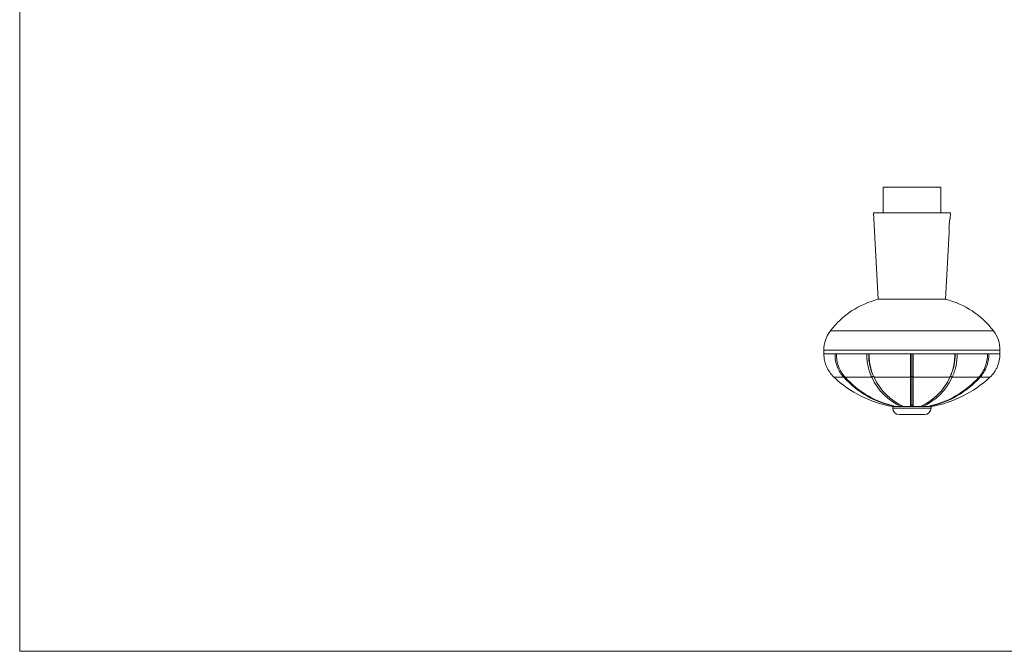
# Model space of a CAD drawing. Units: millimetres. Extents: x 10 to 584, y 10 to 410.
# Drawn here: x 10 to 317, y 10 to 207 of the extents above; entities that cross this region are included whole.
import ezdxf

# ---------------------------------------------------------------- set-up
doc = ezdxf.new("R2010")
doc.units = ezdxf.units.MM
doc.header["$LTSCALE"] = 2

msp = doc.modelspace()

# ---------------------------------------------------------------- linework, layer by layer
at = {"color": 7, "linetype": 'Continuous', "lineweight": 0}
for p, q in [((10, 410), (10, 10)), ((10, 10), (584, 10))]:
    msp.add_line(p, q, dxfattribs=at)
at = {"color": 7, "linetype": 'Continuous', "lineweight": 15}
for p, q in [((279.61, 154.94), (279.61, 146.94)), ((297.61, 154.94), (279.61, 154.94)), ((297.61, 146.94), (297.61, 154.94)), ((276.61, 146.94), (278.11, 119.94)), ((300.61, 146.94), (276.61, 146.94)), ((300.51, 145.02), (300.61, 146.94)), ((299.11, 119.94), (300.27, 140.86)), ((299.11, 119.94), (278.11, 119.94)), ((261.11, 104.01), (261.11, 102.86)), ((261.11, 102.86), (264.59, 102.86)), ((261.11, 102.86), (261.11, 102.86)), ((264.59, 102.86), (265.01, 102.86)), ((265.01, 102.86), (274.5, 102.86)), ((274.5, 102.86), (275.22, 102.86)), ((275.22, 102.86), (288.19, 102.86)), ((288.19, 102.86), (289.03, 102.86)), ((288.61, 95.93), (288.61, 102.86)), ((289.03, 102.86), (302, 102.86)), ((302, 102.86), (302.72, 102.86)), ((302.72, 102.86), (312.22, 102.86)), ((312.22, 102.86), (312.63, 102.86)), ((312.63, 102.86), (316.11, 102.86)), ((316.11, 102.86), (316.11, 104.01)), ((316.11, 102.86), (316.11, 102.86)), ((267.33, 95.57), (264.28, 95.57)), ((276.08, 95.57), (267.74, 95.57)), ((276.59, 95.97), (276.78, 95.61)), ((288.19, 95.57), (276.81, 95.57)), ((288.19, 95.57), (288.61, 95.93)), ((288.19, 86.45), (288.19, 95.57)), ((288.61, 95.93), (289.03, 95.57)), ((288.61, 95.93), (288.61, 86.94)), ((300.42, 95.57), (289.03, 95.57)), ((289.03, 95.57), (289.03, 86.45)), ((300.44, 95.61), (300.63, 95.97)), ((309.48, 95.57), (301.14, 95.57)), ((312.95, 95.57), (309.9, 95.57)), ((282.61, 86.45), (282.61, 85.94)), ((283.42, 86.45), (282.61, 86.45)), ((283.21, 86.45), (283.25, 86.53)), ((285.61, 86.45), (283.42, 86.45)), ((285.25, 86.45), (285.42, 86.66)), ((288.61, 86.45), (285.61, 86.45)), ((288.19, 86.45), (288.61, 86.94)), ((288.61, 86.94), (289.03, 86.45)), ((291.61, 86.45), (288.61, 86.45)), ((293.81, 86.45), (291.61, 86.45)), ((291.8, 86.66), (291.97, 86.45)), ((294.61, 86.45), (293.81, 86.45)), ((293.97, 86.53), (294.02, 86.45)), ((294.61, 85.94), (294.61, 86.45)), ((294.61, 86.45), (294.61, 86.45)), ((292.61, 83.94), (284.61, 83.94))]:
    msp.add_line(p, q, dxfattribs=at)
at = {"color": 8, "linetype": 'Continuous', "lineweight": 15}
for p, q in [((263.14, 110.04), (314.09, 110.04)), ((288.61, 104.01), (261.11, 104.01)), ((316.11, 104.01), (288.61, 104.01)), ((267.33, 95.57), (267.59, 95.76)), ((276.08, 95.57), (276.61, 95.93)), ((300.61, 95.93), (301.14, 95.57)), ((309.63, 95.76), (309.9, 95.57)), ((282.61, 85.94), (294.61, 85.94))]:
    msp.add_line(p, q, dxfattribs=at)
at = {"color": 7, "linetype": 'Continuous', "lineweight": 15, "flags": 128}
msp.add_lwpolyline([(282.61, 86.45), (282.61, 86.45), (282.61, 86.45), (282.61, 86.45), (282.61, 86.45), (282.61, 86.45), (282.61, 86.45), (282.61, 86.45), (282.61, 86.45)], dxfattribs=at)
at = {"color": 7, "linetype": 'Continuous', "lineweight": 15}
for centre, radius, start, end in [((284.67, 93.75), 27, 104.0574, 142.8956), ((292.55, 93.75), 27, 37.1044, 75.9426), ((271.11, 104.01), 10, 142.8956, 180), ((306.11, 104.01), 10, 0, 37.1044), ((290.36, 102.53), 15.25, 178.7648, 205.4961), ((286.86, 102.53), 15.25, 334.5039, 1.2352), ((288.61, 121.53), 35.58, 226.8509, 260.2934), ((289.22, 115.33), 29.49, 222.0646, 258.2325), ((289.64, 115.33), 29.49, 222.0646, 258.2325), ((292.5, 102.92), 17.99, 204.1194, 246.2241), ((293.23, 102.92), 17.99, 204.1194, 246.2241), ((284, 102.92), 17.99, 293.7759, 335.8806), ((284.72, 102.92), 17.99, 293.7759, 335.8806), ((287.58, 115.33), 29.49, 281.7675, 317.9354), ((288, 115.33), 29.49, 281.7675, 317.9354), ((288.61, 121.53), 35.58, 279.7066, 313.1491), ((283.42, 95.41), 8.96, 268.6697, 270.0029), ((283.42, 95.5), 9.05, 269.9994, 271.3235), ((285.61, 113.41), 26.96, 269.2332, 270.0013), ((285.61, 113.5), 27.05, 269.9992, 270.7655), ((288.61, 122.46), 36, 269.3365, 270.0009), ((288.61, 122.46), 36, 269.9991, 270.6635), ((291.61, 113.5), 27.05, 269.2345, 270.0008), ((291.61, 113.41), 26.96, 269.9987, 270.7668), ((293.81, 95.5), 9.05, 268.6765, 270.0006), ((293.81, 95.41), 8.96, 269.9971, 271.3303), ((284.61, 85.94), 2, 180, 270), ((292.61, 85.94), 2, 270, 0)]:
    msp.add_arc(centre, radius, start, end, dxfattribs=at)
for points, knots in [([(300.27, 140.86), (300.27, 140.85), (300.28, 140.82), (300.26, 140.97), (300.22, 141.33), (300.18, 141.89), (300.18, 142.57), (300.22, 143.28), (300.3, 143.95), (300.39, 144.52), (300.47, 144.9), (300.51, 145.06), (300.5, 145.03), (300.5, 145.02)], [0, 0, 0, 0, 0.01634, 0.122701, 0.229206, 0.336451, 0.443446, 0.549235, 0.654929, 0.762349, 0.871155, 0.97879, 1, 1, 1, 1]), ([(261.11, 102.86), (261.11, 102.18), (261.18, 101.5), (261.39, 100.5), (261.48, 100.17), (261.68, 99.52), (261.8, 99.2), (262.21, 98.27), (262.54, 97.68), (263.32, 96.56), (263.77, 96.04), (264.27, 95.57)], [0, 0, 0, 0, 0.25, 0.25, 0.375, 0.375, 0.5, 0.5, 0.75, 0.75, 1, 1, 1, 1]), ([(267.33, 95.57), (266.89, 96.04), (266.51, 96.55), (266, 97.39), (265.84, 97.68), (265.55, 98.27), (265.42, 98.58), (265.07, 99.51), (264.89, 100.15), (264.65, 101.5), (264.59, 102.18), (264.59, 102.86)], [0, 0, 0, 0, 0.25, 0.25, 0.375, 0.375, 0.5, 0.5, 0.75, 0.75, 1, 1, 1, 1]), ([(265.01, 102.86), (265.01, 102.18), (265.07, 101.5), (265.25, 100.5), (265.32, 100.17), (265.5, 99.52), (265.6, 99.2), (265.95, 98.27), (266.24, 97.68), (266.92, 96.56), (267.31, 96.04), (267.74, 95.57)], [0, 0, 0, 0, 0.25, 0.25, 0.375, 0.375, 0.5, 0.5, 0.75, 0.75, 1, 1, 1, 1]), ([(276.08, 95.57), (275.83, 96.04), (275.61, 96.55), (275.32, 97.39), (275.22, 97.68), (275.06, 98.27), (274.98, 98.58), (274.78, 99.51), (274.68, 100.15), (274.54, 101.5), (274.5, 102.18), (274.5, 102.86)], [0, 0, 0, 0, 0.25, 0.25, 0.375, 0.375, 0.5, 0.5, 0.75, 0.75, 1, 1, 1, 1]), ([(275.22, 102.86), (275.22, 102.18), (275.26, 101.5), (275.36, 100.5), (275.41, 100.17), (275.51, 99.52), (275.57, 99.2), (275.77, 98.27), (275.94, 97.68), (276.33, 96.56), (276.55, 96.04), (276.8, 95.57)], [0, 0, 0, 0, 0.25, 0.25, 0.375, 0.375, 0.5, 0.5, 0.75, 0.75, 1, 1, 1, 1]), ([(288.19, 95.57), (288.19, 96.04), (288.19, 96.55), (288.19, 97.39), (288.19, 97.68), (288.19, 98.27), (288.19, 98.58), (288.19, 99.51), (288.19, 100.15), (288.19, 101.5), (288.19, 102.18), (288.19, 102.86)], [0, 0, 0, 0, 0.25, 0.25, 0.375, 0.375, 0.5, 0.5, 0.75, 0.75, 1, 1, 1, 1]), ([(289.03, 102.86), (289.03, 102.18), (289.03, 101.5), (289.03, 100.5), (289.03, 100.17), (289.03, 99.52), (289.03, 99.2), (289.03, 98.27), (289.03, 97.68), (289.03, 96.56), (289.03, 96.04), (289.03, 95.57)], [0, 0, 0, 0, 0.25, 0.25, 0.375, 0.375, 0.5, 0.5, 0.75, 0.75, 1, 1, 1, 1]), ([(300.42, 95.57), (300.67, 96.04), (300.89, 96.55), (301.19, 97.39), (301.28, 97.68), (301.44, 98.27), (301.52, 98.58), (301.72, 99.51), (301.82, 100.15), (301.96, 101.5), (302, 102.18), (302, 102.86)], [0, 0, 0, 0, 0.25, 0.25, 0.375, 0.375, 0.5, 0.5, 0.75, 0.75, 1, 1, 1, 1]), ([(302.72, 102.86), (302.72, 102.18), (302.69, 101.5), (302.58, 100.5), (302.54, 100.17), (302.44, 99.52), (302.38, 99.2), (302.17, 98.27), (302.01, 97.68), (301.62, 96.56), (301.39, 96.04), (301.14, 95.57)], [0, 0, 0, 0, 0.25, 0.25, 0.375, 0.375, 0.5, 0.5, 0.75, 0.75, 1, 1, 1, 1]), ([(309.48, 95.57), (309.91, 96.04), (310.3, 96.55), (310.81, 97.39), (310.97, 97.68), (311.26, 98.27), (311.39, 98.58), (311.74, 99.51), (311.91, 100.15), (312.16, 101.5), (312.22, 102.18), (312.22, 102.86)], [0, 0, 0, 0, 0.25, 0.25, 0.375, 0.375, 0.5, 0.5, 0.75, 0.75, 1, 1, 1, 1]), ([(312.63, 102.86), (312.63, 102.18), (312.57, 101.5), (312.39, 100.5), (312.32, 100.17), (312.14, 99.52), (312.04, 99.2), (311.69, 98.27), (311.4, 97.68), (310.72, 96.56), (310.33, 96.04), (309.9, 95.57)], [0, 0, 0, 0, 0.25, 0.25, 0.375, 0.375, 0.5, 0.5, 0.75, 0.75, 1, 1, 1, 1]), ([(312.95, 95.57), (313.45, 96.04), (313.9, 96.55), (314.48, 97.39), (314.67, 97.68), (315, 98.27), (315.15, 98.58), (315.55, 99.51), (315.76, 100.15), (316.04, 101.5), (316.11, 102.18), (316.11, 102.86)], [0, 0, 0, 0, 0.25, 0.25, 0.375, 0.375, 0.5, 0.5, 0.75, 0.75, 1, 1, 1, 1])]:
    msp.add_open_spline(points, degree=3, knots=knots, dxfattribs=at)
for points in [[(264.28, 95.57), (264.28, 95.57), (264.27, 95.57), (264.27, 95.57)], [(267.33, 95.57), (267.33, 95.57), (267.33, 95.57), (267.33, 95.57)], [(267.74, 95.57), (267.74, 95.57), (267.74, 95.57), (267.74, 95.57)], [(276.08, 95.57), (276.08, 95.57), (276.08, 95.57), (276.08, 95.57)], [(276.81, 95.57), (276.8, 95.57), (276.8, 95.57), (276.8, 95.57)], [(288.19, 95.57), (288.19, 95.57), (288.19, 95.57), (288.19, 95.57)], [(289.03, 95.57), (289.03, 95.57), (289.03, 95.57), (289.03, 95.57)], [(300.42, 95.57), (300.42, 95.57), (300.42, 95.57), (300.42, 95.57)], [(301.14, 95.57), (301.14, 95.57), (301.14, 95.57), (301.14, 95.57)], [(309.48, 95.57), (309.48, 95.57), (309.48, 95.57), (309.48, 95.57)], [(309.9, 95.57), (309.9, 95.57), (309.9, 95.57), (309.9, 95.57)], [(312.95, 95.57), (312.95, 95.57), (312.95, 95.57), (312.95, 95.57)]]:
    msp.add_open_spline(points, degree=3, dxfattribs=at)

doc.saveas('drawing.dxf')
